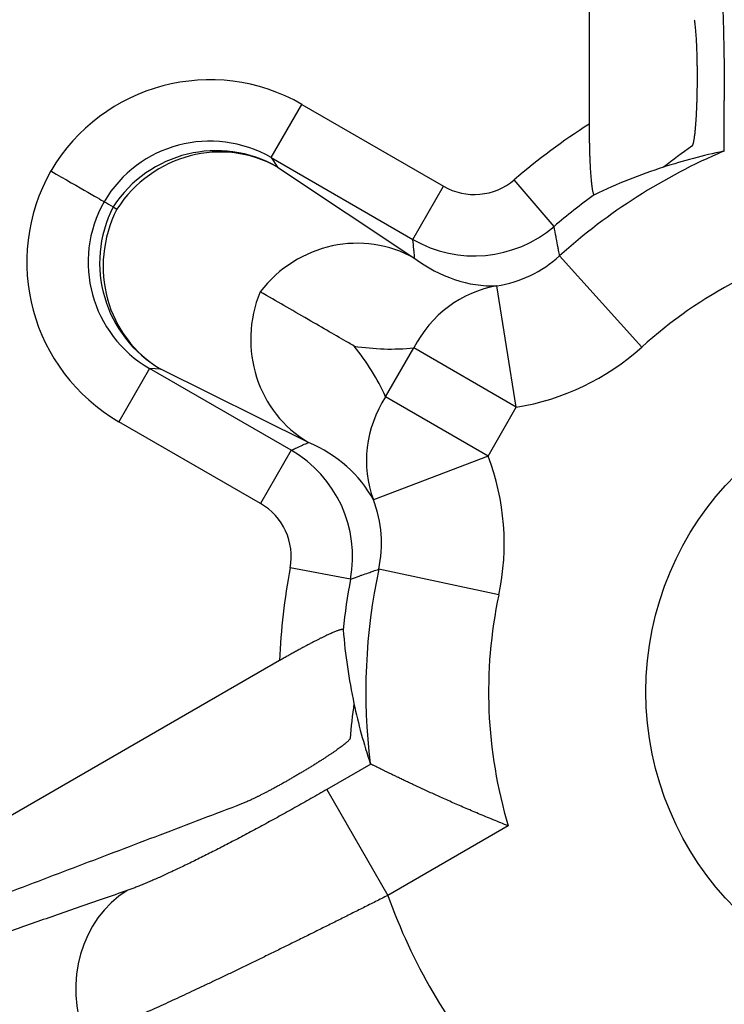
# Model space of a CAD drawing. Units: millimetres. Extents: x 2090 to 2560, y 1401 to 1880.
# Drawn here: x 2178 to 2184, y 1502 to 1510 of the extents above; entities that cross this region are included whole.
import ezdxf

# ---------------------------------------------------------------- set-up
doc = ezdxf.new("R2010")
doc.units = ezdxf.units.MM

msp = doc.modelspace()

# ---------------------------------------------------------------- linework, layer by layer
for p, q in [((2183.0728, 1515.5104), (2183.0728, 1509.2229)), ((2184.174, 1508.9996), (2184.174, 1509.4141)), ((2180.4836, 1508.9492), (2180.7335, 1509.3821)), ((2180.7335, 1509.3821), (2181.8872, 1508.716)), ((2180.4836, 1508.9492), (2181.6372, 1508.2831)), ((2180.4836, 1508.9492), (2180.5346, 1508.8718)), ((2180.5346, 1508.8718), (2181.6521, 1508.1288)), ((2182.7877, 1508.3897), (2182.4624, 1508.7693)), ((2181.6372, 1508.2831), (2181.8872, 1508.716)), ((2179.1952, 1508.5482), (2179.226, 1508.5304)), ((2183.5021, 1507.4071), (2182.8324, 1508.1495)), ((2182.4795, 1506.9174), (2182.3211, 1507.9046)), ((2181.4148, 1507.0013), (2181.6447, 1507.3995)), ((2182.4795, 1506.9174), (2181.6447, 1507.3995)), ((2179.4921, 1507.232), (2179.2422, 1506.799)), ((2180.6458, 1506.5659), (2179.4921, 1507.232)), ((2179.5846, 1507.2264), (2179.4921, 1507.232)), ((2180.7869, 1506.6302), (2179.5846, 1507.2264)), ((2182.2496, 1506.5193), (2181.4148, 1507.0013)), ((2182.2496, 1506.5193), (2182.4795, 1506.9174)), ((2180.3959, 1506.1329), (2179.2422, 1506.799)), ((2180.6458, 1506.5659), (2180.3959, 1506.1329)), ((2182.2496, 1506.5193), (2181.3155, 1506.1629)), ((2181.1287, 1505.5163), (2180.6373, 1505.6081)), ((2182.3369, 1505.3889), (2181.3591, 1505.5977)), ((2180.5497, 1504.8528), (2175.1046, 1501.709)), ((2181.2937, 1504.0107), (2180.9347, 1503.8035)), ((2180.9347, 1503.8035), (2181.4328, 1502.9407)), ((2182.4145, 1503.5075), (2181.4328, 1502.9407))]:
    msp.add_line(p, q)
for centre, radius in [((2185.0133, 1504.1644), 95), ((2186.0352, 1504.5992), 46.0351), ((2186.0352, 1504.5992), 45.0352), ((2186.0352, 1504.5992), 45.0086), ((2186.0352, 1504.5992), 44.5087), ((2186.0352, 1504.5992), 18.2637), ((2186.0352, 1504.5992), 15.2656), ((2186.0352, 1504.5992), 15.0169), ((2186.0352, 1504.5992), 14.5172), ((2186.0352, 1504.5992), 2.5)]:
    msp.add_circle(centre, radius)
for centre, radius, start, end in [((2186.0352, 1504.5992), 5.4913, 122.64704, 130.58779), ((2186.0352, 1504.5992), 4.7815, 112.98642, 132.05399), ((2182.1372, 1509.149), 0.4999, 239.99861, 310.58918), ((2186.0352, 1504.5992), 4.9914, 125.79465, 130.58779), ((2186.0352, 1504.5992), 3.7817, 103.22182, 132.05399), ((2182.1626, 1508.8919), 1.9997, 279.11885, 312.05479), ((2180.3813, 1505.8065), 1.9997, 347.94521, 20.88115), ((2180.1459, 1505.7), 0.4999, 349.41082, 60.00139), ((2186.0352, 1504.5992), 5.4913, 169.41221, 177.35296), ((2186.0352, 1504.5992), 4.7815, 167.94601, 187.01358), ((2186.0352, 1504.5992), 4.9914, 169.41221, 174.20535), ((2186.0352, 1504.5992), 3.7817, 167.94601, 196.77818), ((2186.0352, 1504.5992), 4.892, 199.81612, 220.18388)]:
    msp.add_arc(centre, radius, start, end)
for centre, major_axis, ratio, start_param, end_param in [((2179.9842, 1508.0824), (-0.8272, 1.2526), 0.999239, 5.176253, 6.74113), ((2179.9842, 1508.0824), (-0.5519, 0.8357), 0.998479, 5.17622, 6.738443), ((2180.0347, 1508.006), (-0.8344, -0.5511), 0.999239, 3.605423, 5.125725), ((2180.0347, 1508.006), (0.5537, 0.8327), 0.963887, 0.065581, 1.581854), ((2190.9065, 1499.7303), (-7.2858, 9.0951), 0.69045, 6.238401, 6.273904), ((2184.6534, 1506.2973), (3.4751, 0.8612), 0.766568, 1.520737, 1.66205), ((2184.1674, 1508.0237), (0.002, 0.9775), 0.084777, 6.227303, 6.300957), ((2179.9931, 1508.0978), (1.4984, -0.0901), 0.999239, 2.68365, 4.248527), ((2178.6888, 1508.8406), (0.433, -0.25), 0.00001, 4.712197, 6.247756), ((2184.4436, 1506.2275), (3.3486, 1.2549), 0.76873, 1.511416, 1.681203), ((2179.9931, 1508.0978), (0.9997, -0.0601), 0.998479, 2.686334, 4.248557), ((2180.0846, 1508.0923), (0.06, 0.9982), 0.999239, 1.15746, 2.677762), ((2180.0846, 1508.0923), (-0.4443, -0.8959), 0.963887, 4.701332, 6.217604), ((5021.6169, -129.2255), (-2844.24, 1638.8256), 0.000031, 0.035045, 0.035777), ((2181.1522, 1507.2629), (0.5537, 0.8327), 0.963887, 0.065581, 1.496667), ((2182.1372, 1509.1491), (0.9957, 0.0923), 0.999943, 4.096469, 5.328309), ((2182.1528, 1508.9933), (-0.586, 0.9668), 0.85607, 2.009066, 2.692146), ((2182.1627, 1508.8911), (0.9939, 0.1049), 0.999768, 4.766453, 5.341601), ((2182.4795, 1506.9174), (-0.0953, 0.9954), 0.947187, 0.067241, 0.977158), ((2181.2869, 1507.4961), (-0.4443, -0.8959), 0.963887, 4.786518, 6.217604), ((2181.3234, 1509.3557), (1.3847, -1.4826), 0.931361, 5.412292, 5.661415), ((2179.8272, 1506.4338), (1.4021, -1.1629), 0.903092, 1.079305, 1.349823), ((2182.2496, 1506.5193), (-0.9097, -0.4152), 0.947187, 5.306028, 6.215944), ((2180.2894, 1505.7649), (1.1294, -0.0259), 0.856083, 0.450913, 1.134327), ((2180.1458, 1505.7), (-0.4179, 0.9084), 0.999943, 4.096469, 5.328309), ((2180.382, 1505.8069), (-0.4061, 0.9132), 0.999768, 4.083193, 4.658341), ((2183.8291, 1505.1633), (0.5875, -3.5275), 0.76873, 4.601983, 4.771769), ((2192.6874, 1502.8149), (11.5195, -1.7621), 0.690451, 3.150874, 3.186377), ((2183.8736, 1504.9467), (0.9917, -3.4401), 0.766568, 4.621135, 4.762448), ((2182.1356, 1504.5045), (0.8455, 0.4905), 0.084777, 3.123821, 3.197475), ((2179.8064, 1502.1184), (-0.3288, 0.9444), 0.906151, 0.207551, 1.610649)]:
    msp.add_ellipse(centre, major_axis=major_axis, ratio=ratio, start_param=start_param, end_param=end_param)
for points, knots in [([(2184.073, 1511.2338), (2184.0749, 1511.2237), (2184.0768, 1511.2132), (2184.0787, 1511.2022), (2184.0806, 1511.1913), (2184.0825, 1511.18), (2184.0844, 1511.1683), (2184.0862, 1511.1566), (2184.0881, 1511.1445), (2184.0899, 1511.1321), (2184.0917, 1511.1196), (2184.0935, 1511.1067), (2184.0953, 1511.0935), (2184.097, 1511.0802), (2184.0988, 1511.0666), (2184.1005, 1511.0526), (2184.1023, 1511.0386), (2184.104, 1511.0243), (2184.1056, 1511.0095), (2184.1073, 1510.9948), (2184.109, 1510.9797), (2184.1106, 1510.9643), (2184.1123, 1510.9489), (2184.1139, 1510.9331), (2184.1155, 1510.917), (2184.1171, 1510.9009), (2184.1186, 1510.8844), (2184.1202, 1510.8676), (2184.1217, 1510.8508), (2184.1232, 1510.8337), (2184.1247, 1510.8163), (2184.1262, 1510.7988), (2184.1276, 1510.7811), (2184.129, 1510.763), (2184.1305, 1510.745), (2184.1319, 1510.7266), (2184.1332, 1510.7079), (2184.1346, 1510.6893), (2184.1359, 1510.6703), (2184.1372, 1510.651), (2184.1386, 1510.6318), (2184.1398, 1510.6123), (2184.1411, 1510.5925), (2184.1423, 1510.5727), (2184.1435, 1510.5526), (2184.1447, 1510.5323), (2184.1459, 1510.5119), (2184.147, 1510.4913), (2184.1482, 1510.4705), (2184.1493, 1510.4497), (2184.1504, 1510.4286), (2184.1514, 1510.4073), (2184.1525, 1510.386), (2184.1535, 1510.3644), (2184.1544, 1510.3426), (2184.1554, 1510.3209), (2184.1564, 1510.2989), (2184.1573, 1510.2767), (2184.1582, 1510.2545), (2184.1591, 1510.2321), (2184.1599, 1510.2095), (2184.1608, 1510.1869), (2184.1616, 1510.1642), (2184.1623, 1510.1412), (2184.1631, 1510.1183), (2184.1638, 1510.0951), (2184.1645, 1510.0718), (2184.1652, 1510.0486), (2184.1659, 1510.0251), (2184.1665, 1510.0015), (2184.1671, 1509.9779), (2184.1677, 1509.9542), (2184.1682, 1509.9303), (2184.1688, 1509.9064), (2184.1693, 1509.8824), (2184.1698, 1509.8583), (2184.1702, 1509.8342), (2184.1707, 1509.8099), (2184.1711, 1509.7856), (2184.1715, 1509.7613), (2184.1718, 1509.7368), (2184.1721, 1509.7123), (2184.1724, 1509.6878), (2184.1727, 1509.6632), (2184.1729, 1509.6385), (2184.1732, 1509.6138), (2184.1734, 1509.589), (2184.1735, 1509.5641), (2184.1737, 1509.5392), (2184.1738, 1509.5143), (2184.1739, 1509.4892), (2184.174, 1509.4642), (2184.174, 1509.4392), (2184.174, 1509.4141)], [0, 0, 0, 0, 0.032258, 0.032258, 0.032258, 0.064516, 0.064516, 0.064516, 0.096774, 0.096774, 0.096774, 0.129032, 0.129032, 0.129032, 0.16129, 0.16129, 0.16129, 0.193548, 0.193548, 0.193548, 0.225806, 0.225806, 0.225806, 0.258065, 0.258065, 0.258065, 0.290323, 0.290323, 0.290323, 0.322581, 0.322581, 0.322581, 0.354839, 0.354839, 0.354839, 0.387097, 0.387097, 0.387097, 0.419355, 0.419355, 0.419355, 0.451613, 0.451613, 0.451613, 0.483871, 0.483871, 0.483871, 0.516129, 0.516129, 0.516129, 0.548387, 0.548387, 0.548387, 0.580645, 0.580645, 0.580645, 0.612903, 0.612903, 0.612903, 0.645161, 0.645161, 0.645161, 0.677419, 0.677419, 0.677419, 0.709677, 0.709677, 0.709677, 0.741935, 0.741935, 0.741935, 0.774194, 0.774194, 0.774194, 0.806452, 0.806452, 0.806452, 0.83871, 0.83871, 0.83871, 0.870968, 0.870968, 0.870968, 0.903226, 0.903226, 0.903226, 0.935484, 0.935484, 0.935484, 0.967742, 0.967742, 0.967742, 1, 1, 1, 1]), ([(2183.9291, 1510.0727), (2183.9298, 1510.0684), (2183.9305, 1510.0638), (2183.9319, 1510.0542), (2183.9326, 1510.0491), (2183.9339, 1510.0385), (2183.9345, 1510.033), (2183.9358, 1510.0214), (2183.9364, 1510.0154), (2183.9376, 1510.003), (2183.9382, 1509.9966), (2183.9394, 1509.9833), (2183.9399, 1509.9764), (2183.941, 1509.9622), (2183.9416, 1509.9549), (2183.9426, 1509.9399), (2183.9431, 1509.9322), (2183.9441, 1509.9164), (2183.9445, 1509.9083), (2183.9454, 1509.8917), (2183.9459, 1509.8833), (2183.9467, 1509.866), (2183.9471, 1509.8571), (2183.9478, 1509.8392), (2183.9482, 1509.83), (2183.9489, 1509.8114), (2183.9492, 1509.8019), (2183.9497, 1509.7827), (2183.95, 1509.773), (2183.9505, 1509.7532), (2183.9507, 1509.7432), (2183.9511, 1509.723), (2183.9513, 1509.7128), (2183.9516, 1509.6922), (2183.9517, 1509.6818), (2183.9519, 1509.6608), (2183.952, 1509.6503), (2183.9521, 1509.6291), (2183.9521, 1509.6184), (2183.9521, 1509.597), (2183.9521, 1509.5863), (2183.952, 1509.5648), (2183.9519, 1509.554), (2183.9517, 1509.5325), (2183.9516, 1509.5218), (2183.9513, 1509.5004), (2183.9511, 1509.4897), (2183.9507, 1509.4685), (2183.9504, 1509.4579), (2183.9499, 1509.4369), (2183.9496, 1509.4265), (2183.949, 1509.4058), (2183.9487, 1509.3956), (2183.948, 1509.3754), (2183.9476, 1509.3655), (2183.9468, 1509.3458), (2183.9464, 1509.3361), (2183.9455, 1509.3171), (2183.945, 1509.3078), (2183.944, 1509.2894), (2183.9435, 1509.2804), (2183.9425, 1509.2629), (2183.9419, 1509.2543), (2183.9408, 1509.2375), (2183.9402, 1509.2294), (2183.939, 1509.2136), (2183.9384, 1509.2059), (2183.9372, 1509.191), (2183.9365, 1509.1837), (2183.9352, 1509.1698), (2183.9346, 1509.1631), (2183.9332, 1509.1502), (2183.9325, 1509.1441), (2183.9311, 1509.1322), (2183.9304, 1509.1266), (2183.929, 1509.1158), (2183.9282, 1509.1107), (2183.9268, 1509.101), (2183.926, 1509.0964), (2183.9245, 1509.0878), (2183.9238, 1509.0837), (2183.9223, 1509.0762), (2183.9215, 1509.0727), (2183.92, 1509.0663), (2183.9192, 1509.0634), (2183.9177, 1509.058), (2183.9169, 1509.0556), (2183.9153, 1509.0513), (2183.9146, 1509.0495), (2183.913, 1509.0463), (2183.9122, 1509.0449), (2183.9107, 1509.0428), (2183.9099, 1509.042), (2183.9091, 1509.0415)], [0, 0, 0, 0, 0.021739, 0.021739, 0.043478, 0.043478, 0.065217, 0.065217, 0.086957, 0.086957, 0.108696, 0.108696, 0.130435, 0.130435, 0.152174, 0.152174, 0.173913, 0.173913, 0.195652, 0.195652, 0.217391, 0.217391, 0.23913, 0.23913, 0.26087, 0.26087, 0.282609, 0.282609, 0.304348, 0.304348, 0.326087, 0.326087, 0.347826, 0.347826, 0.369565, 0.369565, 0.391304, 0.391304, 0.413043, 0.413043, 0.434783, 0.434783, 0.456522, 0.456522, 0.478261, 0.478261, 0.5, 0.5, 0.521739, 0.521739, 0.543478, 0.543478, 0.565217, 0.565217, 0.586957, 0.586957, 0.608696, 0.608696, 0.630435, 0.630435, 0.652174, 0.652174, 0.673913, 0.673913, 0.695652, 0.695652, 0.717391, 0.717391, 0.73913, 0.73913, 0.76087, 0.76087, 0.782609, 0.782609, 0.804348, 0.804348, 0.826087, 0.826087, 0.847826, 0.847826, 0.869565, 0.869565, 0.891304, 0.891304, 0.913043, 0.913043, 0.934783, 0.934783, 0.956522, 0.956522, 0.978261, 0.978261, 1, 1, 1, 1]), ([(2183.0728, 1509.2229), (2183.0728, 1509.2109), (2183.0728, 1509.1988), (2183.0729, 1509.1868), (2183.0729, 1509.1748), (2183.073, 1509.1629), (2183.0731, 1509.151), (2183.0732, 1509.1391), (2183.0734, 1509.1273), (2183.0735, 1509.1156), (2183.0737, 1509.1039), (2183.0739, 1509.0923), (2183.0741, 1509.0809), (2183.0743, 1509.0694), (2183.0745, 1509.058), (2183.0748, 1509.0468), (2183.075, 1509.0356), (2183.0753, 1509.0245), (2183.0756, 1509.0136), (2183.0759, 1509.0028), (2183.0762, 1508.9921), (2183.0766, 1508.9816), (2183.0769, 1508.9711), (2183.0773, 1508.9608), (2183.0777, 1508.9507), (2183.0781, 1508.9407), (2183.0785, 1508.9308), (2183.0789, 1508.9212), (2183.0793, 1508.9115), (2183.0798, 1508.9021), (2183.0802, 1508.893), (2183.0807, 1508.8838), (2183.0812, 1508.8749), (2183.0817, 1508.8662), (2183.0821, 1508.8576), (2183.0827, 1508.8492), (2183.0832, 1508.841), (2183.0837, 1508.8329), (2183.0842, 1508.825), (2183.0848, 1508.8174), (2183.0853, 1508.8098), (2183.0859, 1508.8024), (2183.0864, 1508.7953), (2183.087, 1508.7882), (2183.0876, 1508.7814), (2183.0881, 1508.7749), (2183.0887, 1508.7683), (2183.0893, 1508.762), (2183.0899, 1508.756), (2183.0905, 1508.75), (2183.0911, 1508.7442), (2183.0917, 1508.7387), (2183.0924, 1508.7333), (2183.093, 1508.728), (2183.0936, 1508.7231), (2183.0942, 1508.7181), (2183.0949, 1508.7134), (2183.0955, 1508.7089), (2183.0961, 1508.7044), (2183.0968, 1508.7002), (2183.0974, 1508.6963), (2183.0981, 1508.6923), (2183.0987, 1508.6886), (2183.0994, 1508.6851), (2183.1001, 1508.6817), (2183.1007, 1508.6784), (2183.1014, 1508.6755), (2183.102, 1508.6725), (2183.1027, 1508.6698), (2183.1034, 1508.6673), (2183.1041, 1508.6648), (2183.1047, 1508.6625), (2183.1054, 1508.6605), (2183.1061, 1508.6585), (2183.1068, 1508.6567), (2183.1075, 1508.6551), (2183.1081, 1508.6536), (2183.1088, 1508.6523), (2183.1095, 1508.6512), (2183.1102, 1508.6501), (2183.1109, 1508.6492), (2183.1116, 1508.6486), (2183.1123, 1508.648), (2183.113, 1508.6476), (2183.1137, 1508.6475), (2183.1144, 1508.6474), (2183.1151, 1508.6475), (2183.1158, 1508.6478)], [0, 0, 0, 0, 0.034483, 0.034483, 0.034483, 0.068966, 0.068966, 0.068966, 0.103448, 0.103448, 0.103448, 0.137931, 0.137931, 0.137931, 0.172414, 0.172414, 0.172414, 0.206897, 0.206897, 0.206897, 0.241379, 0.241379, 0.241379, 0.275862, 0.275862, 0.275862, 0.310345, 0.310345, 0.310345, 0.344828, 0.344828, 0.344828, 0.37931, 0.37931, 0.37931, 0.413793, 0.413793, 0.413793, 0.448276, 0.448276, 0.448276, 0.482759, 0.482759, 0.482759, 0.517241, 0.517241, 0.517241, 0.551724, 0.551724, 0.551724, 0.586207, 0.586207, 0.586207, 0.62069, 0.62069, 0.62069, 0.655172, 0.655172, 0.655172, 0.689655, 0.689655, 0.689655, 0.724138, 0.724138, 0.724138, 0.758621, 0.758621, 0.758621, 0.793103, 0.793103, 0.793103, 0.827586, 0.827586, 0.827586, 0.862069, 0.862069, 0.862069, 0.896552, 0.896552, 0.896552, 0.931034, 0.931034, 0.931034, 0.965517, 0.965517, 0.965517, 1, 1, 1, 1]), ([(2182.8324, 1508.1495), (2182.8295, 1508.1643), (2182.8266, 1508.1794), (2182.8236, 1508.1947), (2182.8217, 1508.2046), (2182.8198, 1508.2145), (2182.818, 1508.2245), (2182.8141, 1508.2447), (2182.8103, 1508.2651), (2182.8064, 1508.2863), (2182.8053, 1508.292), (2182.8043, 1508.2978), (2182.8032, 1508.3036), (2182.7983, 1508.3302), (2182.7933, 1508.3581), (2182.7881, 1508.3871), (2182.788, 1508.388), (2182.7878, 1508.3888), (2182.7877, 1508.3897)], [0, 0, 0, 0, 0.202935, 0.202935, 0.202935, 0.333333, 0.333333, 0.333333, 0.596154, 0.596154, 0.596154, 0.666667, 0.666667, 0.666667, 0.990292, 0.990292, 0.990292, 1, 1, 1, 1]), ([(2181.6521, 1508.1288), (2181.6507, 1508.143), (2181.6492, 1508.1577), (2181.6478, 1508.1727), (2181.6468, 1508.1827), (2181.6458, 1508.1928), (2181.6448, 1508.2031), (2181.6424, 1508.228), (2181.64, 1508.2537), (2181.6375, 1508.2803), (2181.6374, 1508.2812), (2181.6373, 1508.2822), (2181.6372, 1508.2831)], [0, 0, 0, 0, 0.299691, 0.299691, 0.299691, 0.5, 0.5, 0.5, 0.98316, 0.98316, 0.98316, 1, 1, 1, 1]), ([(2181.1592, 1507.4143), (2181.1441, 1507.423), (2181.1289, 1507.4318), (2181.0088, 1507.5011), (2180.9071, 1507.5599), (2180.643, 1507.7123), (2180.5302, 1507.7775), (2180.3928, 1507.8568)], [-0.3559833, -0.3559833, -0.3559833, -0.3559833, -0.3337379, -0.3337379, -0.1775559, -0.1775559, -0.000001, -0.000001, -0.000001, -0.000001]), ([(2180.6458, 1506.5659), (2180.6489, 1506.5673), (2180.6519, 1506.5687), (2180.655, 1506.5701), (2180.6669, 1506.5756), (2180.679, 1506.5811), (2180.6912, 1506.5867), (2180.7066, 1506.5937), (2180.7221, 1506.6008), (2180.7381, 1506.6081), (2180.7392, 1506.6086), (2180.7403, 1506.6091), (2180.7415, 1506.6096), (2180.7563, 1506.6163), (2180.7715, 1506.6232), (2180.7869, 1506.6302)], [0, 0, 0, 0, 0.068479, 0.068479, 0.068479, 0.333333, 0.333333, 0.333333, 0.666667, 0.666667, 0.666667, 0.690297, 0.690297, 0.690297, 1, 1, 1, 1]), ([(2181.1287, 1505.5163), (2181.1317, 1505.5174), (2181.1347, 1505.5185), (2181.1377, 1505.5196), (2181.158, 1505.5269), (2181.1789, 1505.5344), (2181.2001, 1505.542), (2181.2075, 1505.5446), (2181.2149, 1505.5473), (2181.2224, 1505.5499), (2181.2396, 1505.556), (2181.2572, 1505.5623), (2181.2756, 1505.5687), (2181.2882, 1505.5731), (2181.3011, 1505.5776), (2181.3144, 1505.5822), (2181.3289, 1505.5873), (2181.3438, 1505.5925), (2181.3591, 1505.5977)], [0, 0, 0, 0, 0.043183, 0.043183, 0.043183, 0.333333, 0.333333, 0.333333, 0.434526, 0.434526, 0.434526, 0.666667, 0.666667, 0.666667, 0.82581, 0.82581, 0.82581, 1, 1, 1, 1]), ([(2181.0692, 1505.1031), (2181.0692, 1505.1039), (2181.0689, 1505.1045), (2181.0684, 1505.1051), (2181.068, 1505.1056), (2181.0673, 1505.106), (2181.0664, 1505.1063), (2181.0655, 1505.1066), (2181.0645, 1505.1068), (2181.0632, 1505.1068), (2181.0619, 1505.1069), (2181.0604, 1505.1068), (2181.0587, 1505.1066), (2181.057, 1505.1065), (2181.0552, 1505.1062), (2181.0531, 1505.1057), (2181.051, 1505.1053), (2181.0487, 1505.1048), (2181.0462, 1505.1041), (2181.0437, 1505.1034), (2181.041, 1505.1026), (2181.0381, 1505.1017), (2181.0352, 1505.1008), (2181.0321, 1505.0998), (2181.0287, 1505.0986), (2181.0254, 1505.0974), (2181.0219, 1505.0962), (2181.0181, 1505.0947), (2181.0143, 1505.0933), (2181.0104, 1505.0918), (2181.0062, 1505.0901), (2181.002, 1505.0884), (2180.9976, 1505.0866), (2180.993, 1505.0847), (2180.9884, 1505.0827), (2180.9835, 1505.0806), (2180.9785, 1505.0784), (2180.9734, 1505.0762), (2180.9681, 1505.0739), (2180.9626, 1505.0714), (2180.9571, 1505.0689), (2180.9513, 1505.0663), (2180.9454, 1505.0635), (2180.9394, 1505.0607), (2180.9332, 1505.0578), (2180.9268, 1505.0548), (2180.9204, 1505.0517), (2180.9137, 1505.0485), (2180.9069, 1505.0452), (2180.9, 1505.0418), (2180.8929, 1505.0383), (2180.8856, 1505.0347), (2180.8783, 1505.0311), (2180.8708, 1505.0273), (2180.863, 1505.0234), (2180.8553, 1505.0195), (2180.8473, 1505.0155), (2180.8392, 1505.0113), (2180.831, 1505.0071), (2180.8226, 1505.0028), (2180.8141, 1504.9983), (2180.8055, 1504.9939), (2180.7968, 1504.9893), (2180.7878, 1504.9846), (2180.7789, 1504.9799), (2180.7698, 1504.9751), (2180.7606, 1504.9702), (2180.7513, 1504.9652), (2180.7419, 1504.9601), (2180.7323, 1504.955), (2180.7228, 1504.9498), (2180.713, 1504.9445), (2180.7032, 1504.9391), (2180.6933, 1504.9337), (2180.6834, 1504.9283), (2180.6733, 1504.9227), (2180.6633, 1504.9171), (2180.6532, 1504.9115), (2180.643, 1504.9058), (2180.6328, 1504.9001), (2180.6225, 1504.8943), (2180.6121, 1504.8884), (2180.6018, 1504.8826), (2180.5914, 1504.8767), (2180.581, 1504.8707), (2180.5706, 1504.8648), (2180.5601, 1504.8588), (2180.5497, 1504.8528)], [0, 0, 0, 0, 0.034483, 0.034483, 0.034483, 0.068966, 0.068966, 0.068966, 0.103448, 0.103448, 0.103448, 0.137931, 0.137931, 0.137931, 0.172414, 0.172414, 0.172414, 0.206897, 0.206897, 0.206897, 0.241379, 0.241379, 0.241379, 0.275862, 0.275862, 0.275862, 0.310345, 0.310345, 0.310345, 0.344828, 0.344828, 0.344828, 0.37931, 0.37931, 0.37931, 0.413793, 0.413793, 0.413793, 0.448276, 0.448276, 0.448276, 0.482759, 0.482759, 0.482759, 0.517241, 0.517241, 0.517241, 0.551724, 0.551724, 0.551724, 0.586207, 0.586207, 0.586207, 0.62069, 0.62069, 0.62069, 0.655172, 0.655172, 0.655172, 0.689655, 0.689655, 0.689655, 0.724138, 0.724138, 0.724138, 0.758621, 0.758621, 0.758621, 0.793103, 0.793103, 0.793103, 0.827586, 0.827586, 0.827586, 0.862069, 0.862069, 0.862069, 0.896552, 0.896552, 0.896552, 0.931034, 0.931034, 0.931034, 0.965517, 0.965517, 0.965517, 1, 1, 1, 1]), ([(2181.125, 1504.2192), (2181.1249, 1504.2183), (2181.1246, 1504.2172), (2181.1235, 1504.2148), (2181.1228, 1504.2134), (2181.1208, 1504.2105), (2181.1195, 1504.2089), (2181.1166, 1504.2054), (2181.1149, 1504.2035), (2181.1111, 1504.1995), (2181.1089, 1504.1974), (2181.1041, 1504.1929), (2181.1015, 1504.1904), (2181.0957, 1504.1854), (2181.0926, 1504.1827), (2181.0859, 1504.1771), (2181.0823, 1504.1742), (2181.0746, 1504.1681), (2181.0706, 1504.1649), (2181.0619, 1504.1582), (2181.0574, 1504.1548), (2181.0478, 1504.1477), (2181.0428, 1504.144), (2181.0323, 1504.1363), (2181.0269, 1504.1324), (2181.0155, 1504.1243), (2181.0095, 1504.1202), (2180.9973, 1504.1116), (2180.9909, 1504.1073), (2180.9778, 1504.0983), (2180.971, 1504.0937), (2180.9571, 1504.0844), (2180.9499, 1504.0796), (2180.9352, 1504.0699), (2180.9277, 1504.065), (2180.9123, 1504.055), (2180.9045, 1504.0499), (2180.8884, 1504.0396), (2180.8802, 1504.0344), (2180.8636, 1504.0239), (2180.8552, 1504.0186), (2180.8381, 1504.0079), (2180.8294, 1504.0025), (2180.8118, 1503.9916), (2180.8029, 1503.9862), (2180.785, 1503.9752), (2180.776, 1503.9697), (2180.7578, 1503.9588), (2180.7486, 1503.9533), (2180.7302, 1503.9423), (2180.721, 1503.9368), (2180.7025, 1503.9259), (2180.6932, 1503.9204), (2180.6746, 1503.9096), (2180.6654, 1503.9042), (2180.6468, 1503.8935), (2180.6376, 1503.8882), (2180.6192, 1503.8777), (2180.61, 1503.8725), (2180.5917, 1503.8622), (2180.5827, 1503.8571), (2180.5647, 1503.847), (2180.5557, 1503.8421), (2180.538, 1503.8323), (2180.5293, 1503.8275), (2180.5119, 1503.818), (2180.5034, 1503.8134), (2180.4864, 1503.8043), (2180.4781, 1503.7998), (2180.4616, 1503.7911), (2180.4535, 1503.7868), (2180.4376, 1503.7785), (2180.4297, 1503.7744), (2180.4143, 1503.7665), (2180.4068, 1503.7626), (2180.392, 1503.7551), (2180.3848, 1503.7515), (2180.3706, 1503.7444), (2180.3637, 1503.741), (2180.3501, 1503.7344), (2180.3436, 1503.7312), (2180.3307, 1503.7251), (2180.3245, 1503.7221), (2180.3124, 1503.7165), (2180.3065, 1503.7138), (2180.2951, 1503.7086), (2180.2896, 1503.7061), (2180.279, 1503.7015), (2180.2739, 1503.6993), (2180.2641, 1503.6951), (2180.2594, 1503.6931), (2180.2503, 1503.6895), (2180.246, 1503.6878), (2180.2419, 1503.6862)], [0, 0, 0, 0, 0.021739, 0.021739, 0.043478, 0.043478, 0.065217, 0.065217, 0.086957, 0.086957, 0.108696, 0.108696, 0.130435, 0.130435, 0.152174, 0.152174, 0.173913, 0.173913, 0.195652, 0.195652, 0.217391, 0.217391, 0.23913, 0.23913, 0.26087, 0.26087, 0.282609, 0.282609, 0.304348, 0.304348, 0.326087, 0.326087, 0.347826, 0.347826, 0.369565, 0.369565, 0.391304, 0.391304, 0.413043, 0.413043, 0.434783, 0.434783, 0.456522, 0.456522, 0.478261, 0.478261, 0.5, 0.5, 0.521739, 0.521739, 0.543478, 0.543478, 0.565217, 0.565217, 0.586957, 0.586957, 0.608696, 0.608696, 0.630435, 0.630435, 0.652174, 0.652174, 0.673913, 0.673913, 0.695652, 0.695652, 0.717391, 0.717391, 0.73913, 0.73913, 0.76087, 0.76087, 0.782609, 0.782609, 0.804348, 0.804348, 0.826087, 0.826087, 0.847826, 0.847826, 0.869565, 0.869565, 0.891304, 0.891304, 0.913043, 0.913043, 0.934783, 0.934783, 0.956522, 0.956522, 0.978261, 0.978261, 1, 1, 1, 1]), ([(2182.4145, 1503.5075), (2182.3937, 1503.5158), (2182.373, 1503.524), (2182.3524, 1503.5323), (2182.3318, 1503.5406), (2182.3113, 1503.5489), (2182.291, 1503.5572), (2182.2707, 1503.5655), (2182.2506, 1503.5738), (2182.2306, 1503.5821), (2182.2107, 1503.5903), (2182.191, 1503.5985), (2182.1715, 1503.6067), (2182.1521, 1503.6149), (2182.1328, 1503.623), (2182.1139, 1503.6311), (2182.0949, 1503.6392), (2182.0762, 1503.6472), (2182.0578, 1503.6551), (2182.0394, 1503.6631), (2182.0213, 1503.6709), (2182.0034, 1503.6787), (2181.9856, 1503.6865), (2181.968, 1503.6942), (2181.9508, 1503.7018), (2181.9335, 1503.7094), (2181.9166, 1503.7169), (2181.9, 1503.7243), (2181.8834, 1503.7317), (2181.8671, 1503.739), (2181.8512, 1503.7462), (2181.8352, 1503.7534), (2181.8196, 1503.7605), (2181.8043, 1503.7674), (2181.7891, 1503.7743), (2181.7741, 1503.7812), (2181.7595, 1503.7879), (2181.7449, 1503.7945), (2181.7307, 1503.8011), (2181.7168, 1503.8075), (2181.7029, 1503.814), (2181.6893, 1503.8202), (2181.6761, 1503.8264), (2181.6629, 1503.8325), (2181.6501, 1503.8385), (2181.6376, 1503.8444), (2181.6251, 1503.8503), (2181.613, 1503.856), (2181.6012, 1503.8616), (2181.5894, 1503.8671), (2181.5779, 1503.8725), (2181.5668, 1503.8778), (2181.5557, 1503.8831), (2181.545, 1503.8882), (2181.5346, 1503.8932), (2181.5242, 1503.8981), (2181.5142, 1503.903), (2181.5045, 1503.9076), (2181.4948, 1503.9123), (2181.4854, 1503.9168), (2181.4764, 1503.9211), (2181.4674, 1503.9255), (2181.4587, 1503.9297), (2181.4504, 1503.9337), (2181.442, 1503.9378), (2181.434, 1503.9417), (2181.4264, 1503.9454), (2181.4187, 1503.9491), (2181.4114, 1503.9527), (2181.4044, 1503.9561), (2181.3974, 1503.9595), (2181.3908, 1503.9628), (2181.3845, 1503.9659), (2181.3781, 1503.969), (2181.3721, 1503.9719), (2181.3664, 1503.9747), (2181.3608, 1503.9775), (2181.3554, 1503.9802), (2181.3503, 1503.9826), (2181.3453, 1503.9851), (2181.3406, 1503.9875), (2181.3362, 1503.9896), (2181.3318, 1503.9918), (2181.3277, 1503.9938), (2181.3239, 1503.9957), (2181.3202, 1503.9976), (2181.3167, 1503.9993), (2181.3136, 1504.0008), (2181.3104, 1504.0024), (2181.3076, 1504.0038), (2181.3051, 1504.005), (2181.3026, 1504.0063), (2181.3004, 1504.0074), (2181.2985, 1504.0083), (2181.2966, 1504.0093), (2181.295, 1504.0101), (2181.2937, 1504.0107)], [0, 0, 0, 0, 0.03125, 0.03125, 0.03125, 0.0625, 0.0625, 0.0625, 0.09375, 0.09375, 0.09375, 0.125, 0.125, 0.125, 0.15625, 0.15625, 0.15625, 0.1875, 0.1875, 0.1875, 0.21875, 0.21875, 0.21875, 0.25, 0.25, 0.25, 0.28125, 0.28125, 0.28125, 0.3125, 0.3125, 0.3125, 0.34375, 0.34375, 0.34375, 0.375, 0.375, 0.375, 0.40625, 0.40625, 0.40625, 0.4375, 0.4375, 0.4375, 0.46875, 0.46875, 0.46875, 0.5, 0.5, 0.5, 0.53125, 0.53125, 0.53125, 0.5625, 0.5625, 0.5625, 0.59375, 0.59375, 0.59375, 0.625, 0.625, 0.625, 0.65625, 0.65625, 0.65625, 0.6875, 0.6875, 0.6875, 0.71875, 0.71875, 0.71875, 0.75, 0.75, 0.75, 0.78125, 0.78125, 0.78125, 0.8125, 0.8125, 0.8125, 0.84375, 0.84375, 0.84375, 0.875, 0.875, 0.875, 0.90625, 0.90625, 0.90625, 0.9375, 0.9375, 0.9375, 0.96875, 0.96875, 0.96875, 1, 1, 1, 1]), ([(2180.9347, 1503.8035), (2180.913, 1503.791), (2180.8914, 1503.7785), (2180.8698, 1503.7661), (2180.8482, 1503.7537), (2180.8266, 1503.7414), (2180.8051, 1503.7292), (2180.7836, 1503.7169), (2180.7621, 1503.7047), (2180.7406, 1503.6926), (2180.7191, 1503.6805), (2180.6977, 1503.6684), (2180.6763, 1503.6564), (2180.6549, 1503.6445), (2180.6336, 1503.6326), (2180.6123, 1503.6207), (2180.591, 1503.6089), (2180.5698, 1503.5972), (2180.5487, 1503.5855), (2180.5276, 1503.5739), (2180.5066, 1503.5623), (2180.4856, 1503.5508), (2180.4647, 1503.5394), (2180.4438, 1503.528), (2180.4231, 1503.5168), (2180.4024, 1503.5055), (2180.3817, 1503.4943), (2180.3612, 1503.4833), (2180.3407, 1503.4723), (2180.3203, 1503.4613), (2180.3001, 1503.4505), (2180.2798, 1503.4397), (2180.2597, 1503.429), (2180.2397, 1503.4185), (2180.2197, 1503.4079), (2180.1999, 1503.3975), (2180.1802, 1503.3871), (2180.1606, 1503.3768), (2180.141, 1503.3667), (2180.1217, 1503.3566), (2180.1024, 1503.3466), (2180.0832, 1503.3367), (2180.0642, 1503.3269), (2180.0452, 1503.3172), (2180.0264, 1503.3076), (2180.0078, 1503.2981), (2179.9892, 1503.2887), (2179.9708, 1503.2794), (2179.9526, 1503.2702), (2179.9344, 1503.2611), (2179.9164, 1503.2521), (2179.8986, 1503.2433), (2179.8808, 1503.2344), (2179.8633, 1503.2258), (2179.8459, 1503.2173), (2179.8286, 1503.2088), (2179.8115, 1503.2004), (2179.7947, 1503.1923), (2179.7778, 1503.1841), (2179.7612, 1503.1761), (2179.7448, 1503.1683), (2179.7285, 1503.1605), (2179.7123, 1503.1529), (2179.6965, 1503.1455), (2179.6806, 1503.138), (2179.665, 1503.1308), (2179.6497, 1503.1237), (2179.6344, 1503.1166), (2179.6194, 1503.1097), (2179.6046, 1503.103), (2179.5898, 1503.0963), (2179.5753, 1503.0898), (2179.5611, 1503.0835), (2179.5469, 1503.0772), (2179.533, 1503.0711), (2179.5194, 1503.0652), (2179.5058, 1503.0593), (2179.4925, 1503.0536), (2179.4795, 1503.0481), (2179.4665, 1503.0426), (2179.4538, 1503.0373), (2179.4415, 1503.0322), (2179.4291, 1503.0271), (2179.4171, 1503.0222), (2179.4053, 1503.0176), (2179.3936, 1503.0129), (2179.3821, 1503.0084), (2179.371, 1503.0041), (2179.3599, 1502.9999), (2179.3491, 1502.9958), (2179.3386, 1502.992), (2179.3282, 1502.9881), (2179.3181, 1502.9845), (2179.3083, 1502.9811)], [0, 0, 0, 0, 0.032258, 0.032258, 0.032258, 0.064516, 0.064516, 0.064516, 0.096774, 0.096774, 0.096774, 0.129032, 0.129032, 0.129032, 0.16129, 0.16129, 0.16129, 0.193548, 0.193548, 0.193548, 0.225806, 0.225806, 0.225806, 0.258065, 0.258065, 0.258065, 0.290323, 0.290323, 0.290323, 0.322581, 0.322581, 0.322581, 0.354839, 0.354839, 0.354839, 0.387097, 0.387097, 0.387097, 0.419355, 0.419355, 0.419355, 0.451613, 0.451613, 0.451613, 0.483871, 0.483871, 0.483871, 0.516129, 0.516129, 0.516129, 0.548387, 0.548387, 0.548387, 0.580645, 0.580645, 0.580645, 0.612903, 0.612903, 0.612903, 0.645161, 0.645161, 0.645161, 0.677419, 0.677419, 0.677419, 0.709677, 0.709677, 0.709677, 0.741935, 0.741935, 0.741935, 0.774194, 0.774194, 0.774194, 0.806452, 0.806452, 0.806452, 0.83871, 0.83871, 0.83871, 0.870968, 0.870968, 0.870968, 0.903226, 0.903226, 0.903226, 0.935484, 0.935484, 0.935484, 0.967742, 0.967742, 0.967742, 1, 1, 1, 1]), ([(2179.3083, 1502.9811), (2179.1776, 1502.9356), (2179.0492, 1502.8909), (2178.9246, 1502.8475), (2178.8, 1502.8042), (2178.6793, 1502.7621), (2178.5576, 1502.7198), (2178.4359, 1502.6774), (2178.3132, 1502.6347), (2178.1904, 1502.5919), (2178.0675, 1502.5491), (2177.9444, 1502.5063), (2177.8223, 1502.4638), (2177.7002, 1502.4213), (2177.5789, 1502.3791), (2177.4557, 1502.3362), (2177.3324, 1502.2933), (2177.2071, 1502.2497), (2177.0773, 1502.2045), (2176.9475, 1502.1593), (2176.8132, 1502.1125), (2176.6711, 1502.0631), (2176.529, 1502.0136), (2176.3791, 1501.9614), (2176.2224, 1501.9069)], [0, 0, 0, 0, 0.125, 0.125, 0.125, 0.25, 0.25, 0.25, 0.375, 0.375, 0.375, 0.5, 0.5, 0.5, 0.625, 0.625, 0.625, 0.75, 0.75, 0.75, 0.875, 0.875, 0.875, 1, 1, 1, 1]), ([(2181.4328, 1502.9407), (2181.3995, 1502.9241), (2181.3663, 1502.9074), (2181.3332, 1502.8908), (2181.3001, 1502.8742), (2181.2671, 1502.8577), (2181.2341, 1502.8412), (2181.2011, 1502.8246), (2181.1682, 1502.8082), (2181.1353, 1502.7917), (2181.1024, 1502.7753), (2181.0696, 1502.759), (2181.0369, 1502.7427), (2181.0042, 1502.7264), (2180.9716, 1502.7101), (2180.9392, 1502.694), (2180.9067, 1502.6778), (2180.8743, 1502.6617), (2180.8421, 1502.6458), (2180.8098, 1502.6298), (2180.7777, 1502.6139), (2180.7458, 1502.5981), (2180.7138, 1502.5823), (2180.6821, 1502.5666), (2180.6504, 1502.551), (2180.6188, 1502.5355), (2180.5874, 1502.52), (2180.5562, 1502.5047), (2180.5249, 1502.4894), (2180.4939, 1502.4742), (2180.4631, 1502.4591), (2180.4322, 1502.444), (2180.4016, 1502.4291), (2180.3712, 1502.4143), (2180.3409, 1502.3995), (2180.3107, 1502.3849), (2180.2808, 1502.3705), (2180.2509, 1502.356), (2180.2213, 1502.3417), (2180.1919, 1502.3276), (2180.1625, 1502.3134), (2180.1334, 1502.2995), (2180.1046, 1502.2857), (2180.0758, 1502.2719), (2180.0473, 1502.2583), (2180.0191, 1502.2449), (2179.9909, 1502.2315), (2179.963, 1502.2183), (2179.9354, 1502.2053), (2179.9078, 1502.1922), (2179.8805, 1502.1794), (2179.8536, 1502.1668), (2179.8267, 1502.1542), (2179.8001, 1502.1418), (2179.7739, 1502.1297), (2179.7477, 1502.1175), (2179.7218, 1502.1055), (2179.6963, 1502.0938), (2179.6708, 1502.0821), (2179.6457, 1502.0706), (2179.621, 1502.0593), (2179.5963, 1502.0481), (2179.5719, 1502.0371), (2179.548, 1502.0263), (2179.5241, 1502.0155), (2179.5005, 1502.005), (2179.4774, 1501.9947), (2179.4543, 1501.9844), (2179.4316, 1501.9744), (2179.4094, 1501.9646), (2179.3871, 1501.9549), (2179.3653, 1501.9454), (2179.3439, 1501.9361), (2179.3225, 1501.9269), (2179.3016, 1501.9179), (2179.2811, 1501.9092), (2179.2607, 1501.9005), (2179.2407, 1501.8921), (2179.2211, 1501.8839), (2179.2016, 1501.8758), (2179.1825, 1501.8679), (2179.1639, 1501.8603), (2179.1454, 1501.8527), (2179.1273, 1501.8454), (2179.1097, 1501.8384), (2179.092, 1501.8314), (2179.0749, 1501.8247), (2179.0582, 1501.8182), (2179.0416, 1501.8117), (2179.0254, 1501.8056), (2179.0098, 1501.7997), (2178.9941, 1501.7939), (2178.979, 1501.7883), (2178.9644, 1501.783)], [0, 0, 0, 0, 0.032258, 0.032258, 0.032258, 0.064516, 0.064516, 0.064516, 0.096774, 0.096774, 0.096774, 0.129032, 0.129032, 0.129032, 0.16129, 0.16129, 0.16129, 0.193548, 0.193548, 0.193548, 0.225806, 0.225806, 0.225806, 0.258065, 0.258065, 0.258065, 0.290323, 0.290323, 0.290323, 0.322581, 0.322581, 0.322581, 0.354839, 0.354839, 0.354839, 0.387097, 0.387097, 0.387097, 0.419355, 0.419355, 0.419355, 0.451613, 0.451613, 0.451613, 0.483871, 0.483871, 0.483871, 0.516129, 0.516129, 0.516129, 0.548387, 0.548387, 0.548387, 0.580645, 0.580645, 0.580645, 0.612903, 0.612903, 0.612903, 0.645161, 0.645161, 0.645161, 0.677419, 0.677419, 0.677419, 0.709677, 0.709677, 0.709677, 0.741935, 0.741935, 0.741935, 0.774194, 0.774194, 0.774194, 0.806452, 0.806452, 0.806452, 0.83871, 0.83871, 0.83871, 0.870968, 0.870968, 0.870968, 0.903226, 0.903226, 0.903226, 0.935484, 0.935484, 0.935484, 0.967742, 0.967742, 0.967742, 1, 1, 1, 1])]:
    msp.add_open_spline(points, degree=3, knots=knots)
msp.add_open_spline([(2180.2419, 1503.6862), (2180.1343, 1503.6452), (2179.9167, 1503.5622), (2179.5757, 1503.4324), (2179.2402, 1503.3048), (2178.9101, 1503.1793), (2178.584, 1503.0555), (2178.26, 1502.9325), (2177.9372, 1502.81), (2177.615, 1502.6878), (2177.3999, 1502.6063), (2177.2924, 1502.5656)], degree=3)

doc.saveas('drawing.dxf')
